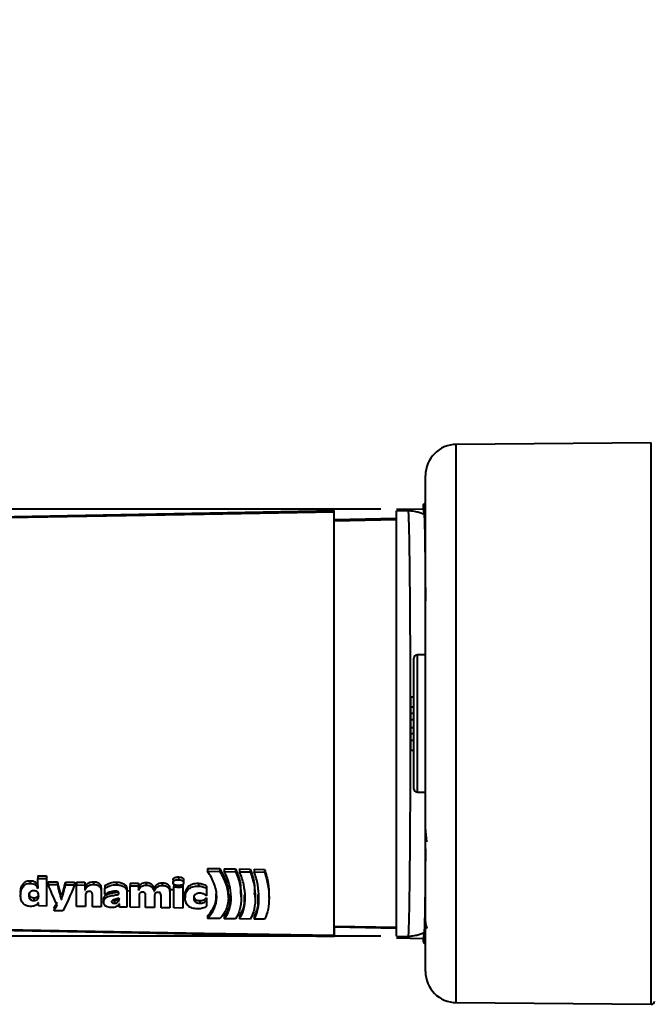
# Model space of a CAD drawing. Units: millimetres. Extents: x 1 to 842, y 1 to 595.
# Drawn here: x 331 to 372, y 200 to 264 of the extents above; entities that cross this region are included whole.
import ezdxf

# ---------------------------------------------------------------- set-up
doc = ezdxf.new("R2010")
doc.units = ezdxf.units.MM
doc.layers.add('LINIE', color=7, linetype='Continuous', lineweight=40)
doc.styles.add('SLDTEXTSTYLE0', font='TXT', dxfattribs={"width": 0.75})
doc.dimstyles.new('SLDDIMSTYLE2', dxfattribs={"dimtxt": 3.5, "dimasz": 4, "dimexe": 0, "dimexo": 0.0625, "dimgap": 0.875, "dimtad": 1, "dimdec": 1, "dimrnd": 1e-09, "dimzin": 12, "dimdsep": 46, "dimtxsty": 'SLDTEXTSTYLE0', "dimsah": 1, "dimcen": 0.09, "dimadec": 0, "dimazin": 3, "dimtfac": 1, "dimtdec": 1, "dimtofl": 0, "dimtmove": 0, "dimatfit": 3, "dimfxl": 0, "dimfrac": 2, "dimtolj": 1, "dimtzin": 12, "dimarcsym": 0})

# ---------------------------------------------------------------- blocks, each defined once
blk = doc.blocks.new('_D_5')
at = {"layer": 'LINIE', "color": 7}
for p, q in [((297.276, 232.215), (297.276, 262.577)), ((354.276, 232.215), (295.776, 232.215)), ((297.276, 232.215), (297.276, 204.835)), ((354.276, 204.835), (295.776, 204.835))]:
    blk.add_line(p, q, dxfattribs=at)
for points in [[(297.276, 232.215), (296.576, 228.215), (297.976, 228.215)], [(297.276, 204.835), (297.976, 208.835), (296.576, 208.835)]]:
    blk.add_solid(points, dxfattribs=at)
at = {"layer": 'LINIE', "color": 7, "char_height": 3.5, "attachment_point": 1, "rotation": 90, "style": 'SLDTEXTSTYLE0'}
for s, insert in [('[1,08"]', (292.764, 248.825)), ('27,4', (292.764, 238.461))]:
    blk.add_mtext(s, dxfattribs=dict(at, insert=insert))

msp = doc.modelspace()

# ---------------------------------------------------------------- linework, layer by layer
at = {"color": 7, "linetype": 'Continuous', "lineweight": 40}
for p, q in [((371.637, 236.474), (359.124, 236.365)), ((357.141, 211.813), (357.141, 234.365)), ((357.011, 232.249), (357.011, 232.384)), ((321.39, 231.556), (351.277, 232.138)), ((351.277, 232.047), (351.277, 232.138)), ((351.277, 232.138), (351.277, 232.138)), ((351.289, 231.539), (351.277, 232.138)), ((351.289, 231.454), (351.277, 232.047)), ((355.276, 232.215), (357.011, 232.249)), ((355.276, 232.116), (356.052, 232.129)), ((357.077, 231.841), (357.011, 232.249)), ((355.276, 231.617), (351.289, 231.539)), ((351.289, 231.454), (351.289, 231.539)), ((355.276, 231.53), (351.289, 231.454)), ((357.141, 222.876), (356.602, 222.876)), ((356.402, 220.176), (356.202, 220.176)), ((356.202, 219.543), (356.202, 220.176)), ((356.202, 219.543), (356.402, 219.543)), ((356.202, 219.136), (356.202, 219.543)), ((356.202, 219.136), (356.402, 219.136)), ((356.202, 218.726), (356.202, 219.136)), ((356.202, 218.226), (356.202, 218.726)), ((356.202, 218.726), (356.402, 218.726)), ((356.202, 218.226), (356.402, 218.226)), ((356.202, 217.816), (356.202, 218.226)), ((356.402, 217.816), (356.202, 217.816)), ((356.202, 217.409), (356.202, 217.816)), ((356.202, 217.409), (356.402, 217.409)), ((356.202, 216.776), (356.202, 217.409)), ((356.202, 216.776), (356.402, 216.776)), ((356.602, 214.076), (357.141, 214.076)), ((357.237, 210.891), (357.141, 211.813)), ((357.141, 211.811), (357.141, 211.813)), ((357.141, 211.581), (357.141, 211.811)), ((357.141, 206.554), (357.141, 211.581)), ((357.144, 205.759), (357.144, 211.121)), ((343.166, 209.187), (343.95, 209.175)), ((343.166, 209.187), (343.166, 209.007)), ((343.166, 209.007), (343.95, 208.995)), ((343.95, 209.175), (343.95, 208.995)), ((344.227, 209.17), (344.947, 209.159)), ((344.227, 209.17), (344.227, 208.991)), ((344.227, 208.991), (344.947, 208.979)), ((344.947, 209.159), (344.947, 208.979)), ((345.208, 209.154), (345.897, 209.143)), ((345.208, 209.154), (345.208, 208.975)), ((345.208, 208.975), (345.897, 208.964)), ((345.897, 209.143), (345.897, 208.964)), ((346.15, 209.139), (346.823, 209.129)), ((346.15, 209.139), (346.15, 208.96)), ((346.15, 208.96), (346.823, 208.949)), ((346.823, 209.129), (346.823, 208.949)), ((331.783, 208.401), (331.783, 208.226)), ((332.274, 208.721), (332.828, 208.712)), ((332.274, 208.721), (332.274, 208.544)), ((332.274, 208.544), (332.828, 208.535)), ((332.828, 208.712), (332.828, 208.535)), ((332.939, 208.333), (333.524, 208.324)), ((332.939, 208.333), (332.939, 208.158)), ((333.524, 208.324), (333.524, 208.149)), ((334.055, 208.316), (334.625, 208.307)), ((334.055, 208.316), (334.055, 208.141)), ((334.625, 208.307), (334.625, 208.132)), ((334.751, 208.305), (335.29, 208.297)), ((334.751, 208.305), (334.751, 208.131)), ((335.29, 208.297), (335.29, 208.122)), ((335.852, 208.338), (335.852, 208.163)), ((337.316, 208.316), (337.316, 208.141)), ((339.224, 208.286), (339.224, 208.111)), ((340.95, 208.454), (340.95, 208.278)), ((341.29, 208.639), (341.29, 208.462)), ((341.622, 208.443), (341.622, 208.268)), ((332.266, 208.084), (332.274, 208.084)), ((332.266, 208.084), (332.266, 207.911)), ((332.266, 207.911), (332.274, 207.911)), ((332.939, 208.231), (332.828, 208.237)), ((332.939, 208.158), (333.524, 208.149)), ((334.055, 208.141), (334.625, 208.132)), ((334.751, 208.136), (334.625, 208.143)), ((334.751, 208.131), (335.29, 208.122)), ((335.29, 207.803), (335.298, 207.803)), ((336.342, 207.865), (336.342, 207.692)), ((336.58, 208.095), (336.58, 207.921)), ((337.989, 207.841), (337.989, 207.668)), ((337.989, 207.765), (338.195, 207.761)), ((338.195, 208.252), (338.733, 208.244)), ((338.195, 208.252), (338.195, 208.078)), ((338.195, 208.078), (338.733, 208.069)), ((338.733, 208.244), (338.733, 208.069)), ((339.723, 207.896), (339.73, 207.895)), ((339.723, 207.896), (339.723, 207.722)), ((339.723, 207.722), (339.73, 207.722)), ((339.73, 207.895), (339.73, 207.722)), ((340.253, 208.27), (340.253, 208.096)), ((340.752, 207.779), (340.752, 207.606)), ((340.997, 207.809), (340.825, 207.818)), ((340.997, 208.165), (340.997, 208.035)), ((341.575, 208.157), (341.575, 208.026)), ((342.58, 208.235), (342.58, 208.06)), ((343.103, 208.051), (343.103, 207.877)), ((331.166, 207.638), (331.166, 207.466)), ((332.005, 207.284), (332.005, 207.113)), ((333.778, 207.357), (333.786, 207.357)), ((333.778, 207.357), (333.778, 207.186)), ((333.778, 207.186), (333.786, 207.186)), ((333.786, 207.357), (333.786, 207.186)), ((336.493, 207.193), (336.493, 207.022)), ((337.197, 207.104), (337.197, 206.933)), ((341.717, 207.474), (341.717, 207.302)), ((342.659, 207.127), (342.659, 206.956)), ((343.103, 207.313), (343.103, 207.142)), ((344.496, 207.313), (344.496, 207.485)), ((345.327, 207.358), (345.327, 207.531)), ((346.223, 207.342), (346.223, 207.515)), ((347.105, 207.286), (347.105, 207.459)), ((332.305, 206.98), (332.298, 206.98)), ((332.828, 206.777), (332.305, 206.785)), ((333.319, 206.648), (333.319, 206.477)), ((333.881, 206.469), (333.319, 206.477)), ((335.329, 206.741), (334.751, 206.749)), ((336.342, 206.726), (335.773, 206.734)), ((337.506, 206.928), (337.498, 206.928)), ((337.989, 206.702), (337.506, 206.709)), ((338.765, 206.691), (338.195, 206.699)), ((339.762, 206.676), (339.184, 206.685)), ((340.752, 206.662), (340.182, 206.67)), ((341.575, 206.65), (340.997, 206.658)), ((357.141, 205.47), (357.141, 206.554)), ((343.166, 206.152), (343.166, 205.98)), ((343.95, 205.969), (343.166, 205.98)), ((344.227, 206.137), (344.227, 205.965)), ((344.947, 205.955), (344.227, 205.965)), ((345.208, 206.123), (345.208, 205.951)), ((345.897, 205.941), (345.208, 205.951)), ((346.15, 206.109), (346.15, 205.937)), ((346.823, 205.928), (346.15, 205.937)), ((321.39, 205.395), (351.277, 204.814)), ((351.277, 204.904), (351.289, 205.497)), ((351.289, 205.412), (351.277, 204.814)), ((351.289, 205.497), (355.276, 205.421)), ((351.289, 205.412), (351.289, 205.497)), ((355.276, 205.334), (351.289, 205.412)), ((357.141, 205.47), (357.198, 205.47)), ((357.141, 205.47), (357.141, 205.427)), ((357.141, 202.586), (357.141, 205.427)), ((357.141, 205.427), (357.237, 205.362)), ((351.277, 204.814), (351.277, 204.904)), ((351.277, 204.814), (351.277, 204.814)), ((355.276, 204.835), (356.052, 204.822)), ((355.276, 204.736), (357.011, 204.702)), ((357.011, 204.702), (357.077, 205.11)), ((357.011, 204.567), (357.011, 204.702)), ((359.124, 200.587), (371.637, 200.477))]:
    msp.add_line(p, q, dxfattribs=at)
at = {"color": 8, "linetype": 'Continuous', "lineweight": 40}
for p, q in [((359.124, 213.846), (359.124, 236.365)), ((371.637, 213.817), (371.637, 236.474)), ((359.124, 200.587), (359.124, 213.846)), ((371.637, 200.477), (371.637, 213.817)), ((341.29, 208.094), (341.29, 207.988))]:
    msp.add_line(p, q, dxfattribs=at)
at = {"color": 7, "linetype": 'Continuous', "lineweight": 40, "flags": 128}
for points in [[(321.807, 231.538), (326.628, 231.622), (342.94, 231.903), (351.277, 232.047)], [(321.807, 205.413), (326.628, 205.33), (342.94, 205.048), (351.277, 204.904)]]:
    msp.add_lwpolyline(points, dxfattribs=at)
at = {"color": 7, "linetype": 'Continuous', "lineweight": 40}
for centre, radius, start, end in [((359.141, 234.365), 2, 90.5, 180), ((356.602, 222.676), 0.2, 89.98283, 180), ((356.602, 214.276), 0.2, 179.92416, 270), ((357.649, 211.191), 0.509, 187.84423, 216.00473), ((358.444, 205.852), 1.303, 184.09779, 202.10924), ((359.141, 202.586), 2, 180, 269.5), ((371.639, 200.677), 0.2, 269.5, 0)]:
    msp.add_arc(centre, radius, start, end, dxfattribs=at)
at = {"color": 8, "linetype": 'Continuous', "lineweight": 40}
for start_param, end_param in [(6.264434, 6.283561), (3.141217, 3.160718)]:
    msp.add_ellipse((357.011, 218.476), major_axis=(0, 13.908), ratio=0.017455, start_param=start_param, end_param=end_param, dxfattribs=at)
at = {"color": 7, "linetype": 'Continuous', "lineweight": 40}
for start_param, end_param in [(5.715752, 6.264434), (3.160718, 3.709026)]:
    msp.add_ellipse((357.011, 218.476), major_axis=(0, 13.908), ratio=0.017455, start_param=start_param, end_param=end_param, dxfattribs=at)
for points, knots in [([(357.011, 232.384), (357.014, 232.417), (357.021, 232.484), (357.069, 232.572), (357.118, 232.61), (357.141, 232.628)], [0, 0, 0, 0, 0.348781, 0.697562, 1, 1, 1, 1]), ([(357.141, 232.627), (357.135, 232.624), (357.099, 232.605), (357.052, 232.544), (357.016, 232.462), (357.012, 232.406), (357.011, 232.384)], [0, 0, 0, 0, 0.072766, 0.421731, 0.770647, 1, 1, 1, 1]), ([(351.277, 204.904), (351.277, 204.978), (351.277, 205.087), (351.277, 205.365), (351.277, 205.535), (351.277, 206.109), (351.277, 206.571), (351.277, 207.607), (351.277, 208.163), (351.277, 209.329), (351.277, 209.941), (351.277, 211.199), (351.277, 211.837), (351.277, 213.131), (351.277, 213.785), (351.277, 215.109), (351.277, 215.777), (351.277, 217.129), (351.277, 217.803), (351.277, 219.821), (351.277, 221.16), (351.277, 223.157), (351.277, 223.821), (351.277, 225.12), (351.277, 225.758), (351.277, 226.695), (351.277, 227.004), (351.277, 227.614), (351.277, 227.915), (351.277, 228.794), (351.277, 229.349), (351.277, 230.12), (351.277, 230.367), (351.277, 230.824), (351.277, 231.036), (351.277, 231.416), (351.277, 231.587), (351.277, 231.864), (351.277, 231.973), (351.277, 232.047)], [0, 0, 0, 0, 0.03125, 0.03125, 0.0625, 0.0625, 0.125, 0.125, 0.1875, 0.1875, 0.25, 0.25, 0.3125, 0.3125, 0.375, 0.375, 0.4375, 0.4375, 0.5, 0.5, 0.625, 0.625, 0.6875, 0.6875, 0.75, 0.75, 0.78125, 0.78125, 0.8125, 0.8125, 0.875, 0.875, 0.90625, 0.90625, 0.9375, 0.9375, 0.96875, 0.96875, 1, 1, 1, 1]), ([(355.276, 204.835), (355.276, 204.938), (355.276, 205.114), (355.276, 205.609), (355.276, 205.928), (355.276, 206.7), (355.276, 207.152), (355.276, 208.176), (355.276, 208.747), (355.276, 209.989), (355.276, 210.66), (355.276, 212.08), (355.276, 212.829), (355.276, 215.157), (355.276, 216.816), (355.276, 220.135), (355.276, 221.794), (355.276, 224.122), (355.276, 224.871), (355.276, 226.291), (355.276, 226.962), (355.276, 228.204), (355.276, 228.775), (355.276, 229.799), (355.276, 230.251), (355.276, 231.023), (355.276, 231.342), (355.276, 231.837), (355.276, 232.013), (355.276, 232.116)], [3.267383, 3.267383, 3.267383, 3.267383, 3.447604, 3.447604, 3.628288, 3.628288, 3.808971, 3.808971, 3.989655, 3.989655, 4.170338, 4.170338, 4.351022, 4.351022, 4.712389, 4.712389, 5.073756, 5.073756, 5.25444, 5.25444, 5.435123, 5.435123, 5.615807, 5.615807, 5.79649, 5.79649, 5.977174, 5.977174, 6.157395, 6.157395, 6.157395, 6.157395]), ([(356.052, 232.129), (356.085, 232.13), (356.115, 232.129), (356.167, 232.125), (356.189, 232.123), (356.251, 232.116), (356.287, 232.111), (356.387, 232.094), (356.445, 232.083), (356.611, 232.048), (356.708, 232.024), (356.873, 231.974), (356.942, 231.948), (357.041, 231.896), (357.072, 231.869), (357.077, 231.841)], [0, 0, 0, 0, 0.03125, 0.03125, 0.0625, 0.0625, 0.125, 0.125, 0.25, 0.25, 0.5, 0.5, 0.75, 0.75, 1, 1, 1, 1]), ([(356.052, 204.822), (356.059, 204.896), (356.066, 205.006), (356.079, 205.283), (356.085, 205.451), (356.102, 206.03), (356.112, 206.492), (356.129, 207.517), (356.136, 208.086), (356.149, 209.264), (356.155, 209.879), (356.164, 211.148), (356.169, 211.795), (356.175, 213.097), (356.178, 213.755), (356.182, 215.081), (356.184, 215.75), (356.186, 217.098), (356.186, 217.779), (356.187, 219.145), (356.186, 219.826), (356.184, 221.184), (356.182, 221.864), (356.178, 223.204), (356.175, 223.865), (356.168, 225.167), (356.164, 225.808), (356.155, 227.066), (356.149, 227.687), (356.136, 228.862), (356.129, 229.42), (356.116, 230.195), (356.111, 230.444), (356.102, 230.903), (356.096, 231.114), (356.085, 231.494), (356.079, 231.663), (356.066, 231.945), (356.059, 232.055), (356.052, 232.129)], [0, 0, 0, 0, 0.03125, 0.03125, 0.0625, 0.0625, 0.125, 0.125, 0.1875, 0.1875, 0.25, 0.25, 0.3125, 0.3125, 0.375, 0.375, 0.4375, 0.4375, 0.5, 0.5, 0.5625, 0.5625, 0.625, 0.625, 0.6875, 0.6875, 0.75, 0.75, 0.8125, 0.8125, 0.875, 0.875, 0.90625, 0.90625, 0.9375, 0.9375, 0.96875, 0.96875, 1, 1, 1, 1]), ([(351.289, 205.497), (351.289, 205.568), (351.289, 205.797), (351.289, 206.407), (351.289, 207.267), (351.289, 208.369), (351.289, 210.021), (351.289, 212.337), (351.289, 215.313), (351.289, 218.476), (351.289, 221.638), (351.289, 224.614), (351.289, 226.93), (351.289, 228.582), (351.289, 229.684), (351.289, 230.544), (351.289, 231.155), (351.289, 231.383), (351.289, 231.454)], [0, 0, 0, 0, 0.036337, 0.075046, 0.117052, 0.162752, 0.212184, 0.302016, 0.399084, 0.5, 0.600916, 0.697984, 0.787816, 0.837248, 0.882948, 0.924954, 0.963663, 1, 1, 1, 1]), ([(356.402, 214.276), (356.402, 214.279), (356.402, 214.291), (356.402, 214.441), (356.402, 214.898), (356.402, 215.782), (356.402, 217.021), (356.402, 218.308), (356.402, 219.568), (356.402, 220.79), (356.402, 221.779), (356.402, 222.38), (356.402, 222.636), (356.402, 222.663), (356.402, 222.676)], [0, 0, 0, 0, 0.016904, 0.060171, 0.099685, 0.221673, 0.35364, 0.486015, 0.609678, 0.73315, 0.86154, 0.927757, 0.968077, 1, 1, 1, 1]), ([(343.166, 205.98), (343.341, 206.165), (343.485, 206.37), (343.688, 206.833), (343.746, 207.094), (343.749, 207.633), (343.694, 207.917), (343.54, 208.332), (343.478, 208.469), (343.333, 208.741), (343.251, 208.874), (343.166, 209.007)], [0, 0, 0, 0, 0.25, 0.25, 0.5, 0.5, 0.75, 0.75, 0.875, 0.875, 1, 1, 1, 1]), ([(343.95, 209.175), (344.187, 208.736), (344.499, 208.161), (344.462, 207.615), (344.453, 207.486)], [0, 0, 0, 0, 0.762299, 1, 1, 1, 1]), ([(343.95, 208.995), (344.107, 208.726), (344.238, 208.455), (344.381, 208.044), (344.42, 207.906), (344.475, 207.629), (344.491, 207.491), (344.499, 207.223), (344.49, 207.092), (344.446, 206.836), (344.41, 206.712), (344.269, 206.362), (344.126, 206.152), (343.95, 205.969)], [0, 0, 0, 0, 0.25, 0.25, 0.375, 0.375, 0.5, 0.5, 0.625, 0.625, 0.75, 0.75, 1, 1, 1, 1]), ([(344.227, 205.965), (344.391, 206.15), (344.501, 206.362), (344.644, 206.835), (344.675, 207.088), (344.668, 207.616), (344.63, 207.894), (344.485, 208.445), (344.379, 208.722), (344.227, 208.991)], [0, 0, 0, 0, 0.25, 0.25, 0.5, 0.5, 0.75, 0.75, 1, 1, 1, 1]), ([(344.947, 209.159), (345.071, 208.86), (345.304, 208.3), (345.279, 207.775), (345.267, 207.53)], [0, 0, 0, 0, 0.534063, 1, 1, 1, 1]), ([(344.947, 208.979), (345.08, 208.707), (345.172, 208.43), (345.296, 207.875), (345.326, 207.604), (345.328, 207.213), (345.321, 207.085), (345.291, 206.834), (345.269, 206.711), (345.177, 206.36), (345.084, 206.146), (344.947, 205.955)], [0, 0, 0, 0, 0.25, 0.25, 0.5, 0.5, 0.625, 0.625, 0.75, 0.75, 1, 1, 1, 1]), ([(345.208, 205.951), (345.346, 206.141), (345.437, 206.356), (345.554, 206.828), (345.579, 207.079), (345.573, 207.6), (345.542, 207.874), (345.422, 208.424), (345.334, 208.701), (345.208, 208.975)], [0, 0, 0, 0, 0.25, 0.25, 0.5, 0.5, 0.75, 0.75, 1, 1, 1, 1]), ([(345.897, 209.143), (346.005, 208.841), (346.207, 208.273), (346.173, 207.756), (346.157, 207.515)], [0, 0, 0, 0, 0.533739, 1, 1, 1, 1]), ([(345.897, 208.964), (346.01, 208.688), (346.089, 208.41), (346.196, 207.857), (346.222, 207.588), (346.225, 207.072), (346.202, 206.822), (346.097, 206.351), (346.016, 206.135), (345.897, 205.941)], [0, 0, 0, 0, 0.25, 0.25, 0.5, 0.5, 0.75, 0.75, 1, 1, 1, 1]), ([(346.15, 205.937), (346.263, 206.132), (346.339, 206.349), (346.438, 206.819), (346.46, 207.068), (346.457, 207.584), (346.433, 207.854), (346.332, 208.405), (346.258, 208.683), (346.15, 208.96)], [0, 0, 0, 0, 0.25, 0.25, 0.5, 0.5, 0.75, 0.75, 1, 1, 1, 1]), ([(346.823, 209.129), (346.91, 208.826), (347.075, 208.253), (347.093, 207.713), (347.102, 207.458)], [0, 0, 0, 0, 0.52844, 1, 1, 1, 1]), ([(346.823, 208.949), (346.92, 208.67), (346.988, 208.391), (347.08, 207.84), (347.103, 207.571), (347.107, 207.05), (347.086, 206.803), (346.996, 206.34), (346.928, 206.125), (346.823, 205.928)], [0, 0, 0, 0, 0.25, 0.25, 0.5, 0.5, 0.75, 0.75, 1, 1, 1, 1]), ([(331.166, 207.638), (331.166, 207.722), (331.173, 207.805), (331.208, 207.971), (331.237, 208.056), (331.328, 208.212), (331.393, 208.284), (331.57, 208.382), (331.676, 208.402), (331.783, 208.401)], [0, 0, 0, 0, 0.25, 0.25, 0.5, 0.5, 0.75, 0.75, 1, 1, 1, 1]), ([(331.783, 208.401), (331.839, 208.4), (331.894, 208.396), (332.002, 208.372), (332.054, 208.351), (332.139, 208.29), (332.171, 208.251), (332.224, 208.169), (332.245, 208.127), (332.266, 208.084)], [0, 0, 0, 0, 0.25, 0.25, 0.5, 0.5, 0.75, 0.75, 1, 1, 1, 1]), ([(335.298, 207.976), (335.319, 208.025), (335.345, 208.073), (335.411, 208.162), (335.451, 208.204), (335.546, 208.273), (335.602, 208.299), (335.723, 208.333), (335.787, 208.339), (335.852, 208.338)], [0, 0, 0, 0, 0.25, 0.25, 0.5, 0.5, 0.75, 0.75, 1, 1, 1, 1]), ([(335.852, 208.338), (335.923, 208.337), (335.994, 208.327), (336.127, 208.282), (336.186, 208.245), (336.273, 208.151), (336.302, 208.095), (336.336, 207.981), (336.342, 207.923), (336.342, 207.865)], [0, 0, 0, 0, 0.25, 0.25, 0.5, 0.5, 0.75, 0.75, 1, 1, 1, 1]), ([(336.58, 208.095), (336.681, 208.167), (336.799, 208.22), (337.051, 208.296), (337.181, 208.318), (337.316, 208.316)], [0, 0, 0, 0, 0.5, 0.5, 1, 1, 1, 1]), ([(337.316, 208.316), (337.399, 208.314), (337.481, 208.305), (337.642, 208.268), (337.719, 208.239), (337.853, 208.156), (337.908, 208.101), (337.975, 207.976), (337.989, 207.908), (337.989, 207.841)], [0, 0, 0, 0, 0.25, 0.25, 0.5, 0.5, 0.75, 0.75, 1, 1, 1, 1]), ([(338.733, 207.938), (338.749, 207.984), (338.77, 208.029), (338.824, 208.114), (338.859, 208.154), (338.944, 208.221), (338.994, 208.248), (339.105, 208.281), (339.164, 208.287), (339.224, 208.286)], [0, 0, 0, 0, 0.25, 0.25, 0.5, 0.5, 0.75, 0.75, 1, 1, 1, 1]), ([(339.224, 208.286), (339.288, 208.285), (339.351, 208.279), (339.472, 208.247), (339.53, 208.219), (339.62, 208.143), (339.653, 208.096), (339.699, 207.998), (339.713, 207.947), (339.723, 207.896)], [0, 0, 0, 0, 0.25, 0.25, 0.5, 0.5, 0.75, 0.75, 1, 1, 1, 1]), ([(340.95, 208.454), (340.95, 208.487), (340.957, 208.52), (340.996, 208.577), (341.028, 208.598), (341.098, 208.624), (341.137, 208.631), (341.213, 208.639), (341.251, 208.64), (341.29, 208.639)], [0, 0, 0, 0, 0.25, 0.25, 0.5, 0.5, 0.75, 0.75, 1, 1, 1, 1]), ([(340.95, 208.278), (340.95, 208.311), (340.957, 208.344), (340.996, 208.4), (341.028, 208.421), (341.099, 208.448), (341.137, 208.455), (341.213, 208.462), (341.251, 208.463), (341.29, 208.462)], [0, 0, 0, 0, 0.25, 0.25, 0.5, 0.5, 0.75, 0.75, 1, 1, 1, 1]), ([(341.29, 208.639), (341.328, 208.638), (341.366, 208.636), (341.441, 208.626), (341.479, 208.618), (341.548, 208.589), (341.579, 208.567), (341.616, 208.509), (341.622, 208.476), (341.622, 208.443)], [0, 0, 0, 0, 0.25, 0.25, 0.5, 0.5, 0.75, 0.75, 1, 1, 1, 1]), ([(341.29, 208.462), (341.328, 208.462), (341.366, 208.46), (341.441, 208.45), (341.479, 208.442), (341.548, 208.413), (341.579, 208.391), (341.616, 208.333), (341.622, 208.3), (341.622, 208.268)], [0, 0, 0, 0, 0.25, 0.25, 0.5, 0.5, 0.75, 0.75, 1, 1, 1, 1]), ([(331.166, 207.466), (331.166, 207.549), (331.173, 207.633), (331.208, 207.798), (331.237, 207.882), (331.328, 208.038), (331.393, 208.11), (331.57, 208.207), (331.676, 208.227), (331.783, 208.226)], [0, 0, 0, 0, 0.25, 0.25, 0.5, 0.5, 0.75, 0.75, 1, 1, 1, 1]), ([(331.72, 207.458), (331.72, 207.494), (331.724, 207.53), (331.742, 207.6), (331.756, 207.636), (331.801, 207.699), (331.832, 207.728), (331.912, 207.765), (331.958, 207.772), (332.005, 207.771)], [0, 0, 0, 0, 0.25, 0.25, 0.5, 0.5, 0.75, 0.75, 1, 1, 1, 1]), ([(331.783, 208.226), (331.839, 208.225), (331.894, 208.221), (332.002, 208.197), (332.053, 208.176), (332.138, 208.115), (332.171, 208.076), (332.224, 207.995), (332.245, 207.953), (332.266, 207.911)], [0, 0, 0, 0, 0.25, 0.25, 0.5, 0.5, 0.75, 0.75, 1, 1, 1, 1]), ([(332.005, 207.771), (332.055, 207.771), (332.107, 207.764), (332.196, 207.726), (332.232, 207.693), (332.278, 207.621), (332.289, 207.581), (332.303, 207.502), (332.305, 207.463), (332.305, 207.424)], [0, 0, 0, 0, 0.25, 0.25, 0.5, 0.5, 0.75, 0.75, 1, 1, 1, 1]), ([(335.298, 207.803), (335.319, 207.852), (335.345, 207.899), (335.411, 207.988), (335.451, 208.029), (335.547, 208.098), (335.603, 208.125), (335.723, 208.158), (335.787, 208.164), (335.852, 208.163)], [0, 0, 0, 0, 0.25, 0.25, 0.5, 0.5, 0.75, 0.75, 1, 1, 1, 1]), ([(335.567, 207.718), (335.525, 207.718), (335.483, 207.71), (335.415, 207.672), (335.39, 207.644), (335.338, 207.555), (335.329, 207.489), (335.329, 207.424)], [0, 0, 0, 0, 0.25, 0.25, 0.5, 0.5, 1, 1, 1, 1]), ([(335.773, 207.502), (335.773, 207.527), (335.771, 207.553), (335.761, 207.604), (335.752, 207.629), (335.718, 207.674), (335.692, 207.692), (335.632, 207.713), (335.599, 207.717), (335.567, 207.718)], [0, 0, 0, 0, 0.25, 0.25, 0.5, 0.5, 0.75, 0.75, 1, 1, 1, 1]), ([(335.852, 208.163), (335.923, 208.162), (335.994, 208.153), (336.127, 208.107), (336.186, 208.07), (336.273, 207.977), (336.302, 207.921), (336.336, 207.808), (336.342, 207.75), (336.342, 207.692)], [0, 0, 0, 0, 0.25, 0.25, 0.5, 0.5, 0.75, 0.75, 1, 1, 1, 1]), ([(336.493, 207.193), (336.497, 207.238), (336.504, 207.326), (336.586, 207.443), (336.737, 207.541), (336.955, 207.606), (337.164, 207.635), (337.314, 207.664), (337.377, 207.677), (337.403, 207.69), (337.405, 207.691)], [0, 0, 0, 0, 0.1415823, 0.2845384, 0.4064575, 0.6158083, 0.846054, 0.9226076, 0.9953766, 1, 1, 1, 1]), ([(336.58, 207.921), (336.681, 207.993), (336.8, 208.046), (337.051, 208.121), (337.181, 208.143), (337.316, 208.141)], [0, 0, 0, 0, 0.5, 0.5, 1, 1, 1, 1]), ([(337.229, 207.733), (337.107, 207.735), (336.989, 207.709), (336.77, 207.634), (336.666, 207.583), (336.58, 207.516)], [0, 0, 0, 0, 0.5, 0.5, 1, 1, 1, 1]), ([(337.474, 207.595), (337.474, 207.617), (337.466, 207.639), (337.434, 207.676), (337.412, 207.69), (337.339, 207.723), (337.284, 207.732), (337.229, 207.733)], [0, 0, 0, 0, 0.25, 0.25, 0.5, 0.5, 1, 1, 1, 1]), ([(337.316, 208.141), (337.399, 208.139), (337.481, 208.13), (337.641, 208.093), (337.719, 208.065), (337.853, 207.982), (337.907, 207.927), (337.975, 207.803), (337.989, 207.735), (337.989, 207.668)], [0, 0, 0, 0, 0.25, 0.25, 0.5, 0.5, 0.75, 0.75, 1, 1, 1, 1]), ([(338.733, 207.765), (338.749, 207.811), (338.77, 207.855), (338.824, 207.94), (338.859, 207.98), (338.944, 208.047), (338.994, 208.073), (339.105, 208.106), (339.165, 208.112), (339.224, 208.111)], [0, 0, 0, 0, 0.25, 0.25, 0.5, 0.5, 0.75, 0.75, 1, 1, 1, 1]), ([(339.002, 207.666), (338.97, 207.666), (338.939, 207.663), (338.879, 207.647), (338.851, 207.633), (338.784, 207.579), (338.765, 207.527), (338.765, 207.477)], [0, 0, 0, 0, 0.25, 0.25, 0.5, 0.5, 1, 1, 1, 1]), ([(339.184, 207.464), (339.184, 207.51), (339.177, 207.558), (339.133, 207.619), (339.112, 207.637), (339.061, 207.66), (339.032, 207.665), (339.002, 207.666)], [0, 0, 0, 0, 0.5, 0.5, 0.75, 0.75, 1, 1, 1, 1]), ([(339.224, 208.111), (339.288, 208.11), (339.35, 208.104), (339.472, 208.072), (339.53, 208.045), (339.62, 207.969), (339.653, 207.922), (339.699, 207.825), (339.713, 207.774), (339.723, 207.722)], [0, 0, 0, 0, 0.25, 0.25, 0.5, 0.5, 0.75, 0.75, 1, 1, 1, 1]), ([(339.73, 207.895), (339.747, 207.945), (339.769, 207.993), (339.828, 208.083), (339.865, 208.126), (339.955, 208.198), (340.009, 208.227), (340.126, 208.264), (340.189, 208.271), (340.253, 208.27)], [0, 0, 0, 0, 0.25, 0.25, 0.5, 0.5, 0.75, 0.75, 1, 1, 1, 1]), ([(339.73, 207.722), (339.747, 207.771), (339.769, 207.819), (339.828, 207.909), (339.865, 207.952), (339.955, 208.024), (340.009, 208.052), (340.126, 208.089), (340.189, 208.097), (340.253, 208.096)], [0, 0, 0, 0, 0.25, 0.25, 0.5, 0.5, 0.75, 0.75, 1, 1, 1, 1]), ([(340.253, 208.27), (340.327, 208.269), (340.401, 208.26), (340.539, 208.213), (340.599, 208.174), (340.687, 208.074), (340.714, 208.016), (340.746, 207.898), (340.752, 207.838), (340.752, 207.779)], [0, 0, 0, 0, 0.25, 0.25, 0.5, 0.5, 0.75, 0.75, 1, 1, 1, 1]), ([(340.253, 208.096), (340.327, 208.094), (340.401, 208.085), (340.538, 208.038), (340.599, 208), (340.687, 207.9), (340.714, 207.842), (340.746, 207.725), (340.752, 207.665), (340.752, 207.606)], [0, 0, 0, 0, 0.25, 0.25, 0.5, 0.5, 0.75, 0.75, 1, 1, 1, 1]), ([(341.29, 208.094), (341.214, 208.095), (341.136, 208.099), (341.031, 208.138), (340.998, 208.158), (340.957, 208.212), (340.95, 208.245), (340.95, 208.278)], [0, 0, 0, 0, 0.5, 0.5, 0.75, 0.75, 1, 1, 1, 1]), ([(341.622, 208.268), (341.622, 208.236), (341.615, 208.204), (341.576, 208.15), (341.544, 208.131), (341.441, 208.095), (341.365, 208.093), (341.29, 208.094)], [0, 0, 0, 0, 0.25, 0.25, 0.5, 0.5, 1, 1, 1, 1]), ([(341.29, 207.988), (341.316, 207.988), (341.341, 207.989), (341.367, 207.991), (341.393, 207.993), (341.418, 207.996), (341.443, 208), (341.488, 208.007), (341.531, 208.016), (341.575, 208.026)], [0, 0, 0, 0, 0.0000772773, 0.0000772773, 0.0000772773, 0.0001544733, 0.0001544733, 0.0001544733, 0.0002900667, 0.0002900667, 0.0002900667, 0.0002900667]), ([(341.717, 207.474), (341.717, 207.57), (341.73, 207.665), (341.793, 207.852), (341.845, 207.944), (342.002, 208.098), (342.106, 208.156), (342.334, 208.224), (342.457, 208.236), (342.58, 208.235)], [0, 0, 0, 0, 0.25, 0.25, 0.5, 0.5, 0.75, 0.75, 1, 1, 1, 1]), ([(341.717, 207.302), (341.717, 207.398), (341.73, 207.493), (341.793, 207.679), (341.845, 207.771), (342.003, 207.924), (342.106, 207.981), (342.334, 208.05), (342.457, 208.062), (342.58, 208.06)], [0, 0, 0, 0, 0.25, 0.25, 0.5, 0.5, 0.75, 0.75, 1, 1, 1, 1]), ([(342.58, 208.235), (342.678, 208.233), (342.776, 208.219), (342.955, 208.159), (343.038, 208.112), (343.103, 208.051)], [0, 0, 0, 0, 0.5, 0.5, 1, 1, 1, 1]), ([(342.58, 208.06), (342.678, 208.058), (342.776, 208.044), (342.955, 207.985), (343.038, 207.938), (343.103, 207.877)], [0, 0, 0, 0, 0.5, 0.5, 1, 1, 1, 1]), ([(331.783, 206.752), (331.677, 206.754), (331.574, 206.779), (331.401, 206.867), (331.333, 206.93), (331.238, 207.069), (331.208, 207.147), (331.172, 207.304), (331.166, 207.384), (331.166, 207.466)], [0, 0, 0, 0, 0.25, 0.25, 0.5, 0.5, 0.75, 0.75, 1, 1, 1, 1]), ([(332.005, 207.284), (331.954, 207.285), (331.904, 207.294), (331.82, 207.335), (331.789, 207.368), (331.748, 207.438), (331.736, 207.476), (331.722, 207.552), (331.72, 207.591), (331.72, 207.63)], [0, 0, 0, 0, 0.25, 0.25, 0.5, 0.5, 0.75, 0.75, 1, 1, 1, 1]), ([(332.005, 207.113), (331.954, 207.113), (331.904, 207.122), (331.82, 207.164), (331.789, 207.196), (331.748, 207.266), (331.736, 207.304), (331.722, 207.38), (331.72, 207.419), (331.72, 207.458)], [0, 0, 0, 0, 0.25, 0.25, 0.5, 0.5, 0.75, 0.75, 1, 1, 1, 1]), ([(332.293, 207.513), (332.292, 207.489), (332.288, 207.44), (332.252, 207.376), (332.197, 207.324), (332.118, 207.291), (332.05, 207.284), (332.01, 207.284), (332.005, 207.284)], [0, 0, 0, 0, 0.192418, 0.397222, 0.571511, 0.746413, 0.964781, 1, 1, 1, 1]), ([(332.305, 207.424), (332.305, 207.386), (332.303, 207.348), (332.287, 207.275), (332.273, 207.239), (332.225, 207.175), (332.189, 207.148), (332.102, 207.117), (332.053, 207.112), (332.005, 207.113)], [0, 0, 0, 0, 0.25, 0.25, 0.5, 0.5, 0.75, 0.75, 1, 1, 1, 1]), ([(336.493, 207.022), (336.493, 207.108), (336.521, 207.195), (336.662, 207.333), (336.765, 207.377), (336.977, 207.436), (337.089, 207.452), (337.256, 207.48), (337.312, 207.489), (337.391, 207.512), (337.417, 207.521), (337.46, 207.551), (337.474, 207.572), (337.474, 207.595)], [0, 0, 0, 0, 0.25, 0.25, 0.5, 0.5, 0.75, 0.75, 0.875, 0.875, 0.9375, 0.9375, 1, 1, 1, 1]), ([(336.992, 206.676), (336.864, 206.678), (336.737, 206.708), (336.593, 206.801), (336.555, 206.839), (336.504, 206.926), (336.493, 206.974), (336.493, 207.022)], [0, 0, 0, 0, 0.5, 0.5, 0.75, 0.75, 1, 1, 1, 1]), ([(337.015, 207.07), (337.015, 207.088), (337.022, 207.105), (337.046, 207.136), (337.063, 207.149), (337.119, 207.181), (337.162, 207.196), (337.205, 207.21)], [0, 0, 0, 0, 0.25, 0.25, 0.5, 0.5, 1, 1, 1, 1]), ([(337.197, 206.933), (337.149, 206.933), (337.102, 206.947), (337.033, 206.997), (337.015, 207.033), (337.015, 207.07)], [0, 0, 0, 0, 0.5, 0.5, 1, 1, 1, 1]), ([(337.197, 207.104), (337.176, 207.106), (337.132, 207.11), (337.085, 207.127), (337.068, 207.144), (337.065, 207.147)], [0, 0, 0, 0, 0.446728, 0.895396, 1, 1, 1, 1]), ([(337.482, 207.308), (337.478, 207.226), (337.463, 207.145), (337.407, 207.036), (337.381, 207), (337.303, 206.946), (337.251, 206.932), (337.197, 206.933)], [0, 0, 0, 0, 0.5, 0.5, 0.75, 0.75, 1, 1, 1, 1]), ([(337.436, 207.289), (337.423, 207.252), (337.404, 207.195), (337.337, 207.137), (337.271, 207.108), (337.221, 207.105), (337.197, 207.104)], [0, 0, 0, 0, 0.400355, 0.604983, 0.811425, 1, 1, 1, 1]), ([(337.205, 207.21), (337.252, 207.227), (337.299, 207.241), (337.393, 207.271), (337.441, 207.284), (337.482, 207.308)], [0, 0, 0, 0, 0.5, 0.5, 1, 1, 1, 1]), ([(339.992, 207.651), (339.929, 207.652), (339.865, 207.635), (339.781, 207.562), (339.762, 207.511), (339.762, 207.462)], [0, 0, 0, 0, 0.5, 0.5, 1, 1, 1, 1]), ([(340.182, 207.449), (340.182, 207.496), (340.174, 207.545), (340.127, 207.606), (340.104, 207.623), (340.052, 207.645), (340.022, 207.65), (339.992, 207.651)], [0, 0, 0, 0, 0.5, 0.5, 0.75, 0.75, 1, 1, 1, 1]), ([(342.525, 206.596), (342.408, 206.597), (342.292, 206.612), (342.078, 206.68), (341.983, 206.734), (341.84, 206.871), (341.791, 206.951), (341.73, 207.122), (341.717, 207.211), (341.717, 207.302)], [0, 0, 0, 0, 0.25, 0.25, 0.5, 0.5, 0.75, 0.75, 1, 1, 1, 1]), ([(342.675, 207.597), (342.619, 207.598), (342.563, 207.594), (342.456, 207.567), (342.406, 207.543), (342.331, 207.477), (342.306, 207.436), (342.277, 207.35), (342.271, 207.306), (342.271, 207.262)], [0, 0, 0, 0, 0.25, 0.25, 0.5, 0.5, 0.75, 0.75, 1, 1, 1, 1]), ([(342.271, 207.262), (342.271, 207.221), (342.278, 207.182), (342.311, 207.104), (342.338, 207.069), (342.41, 207.011), (342.456, 206.989), (342.554, 206.962), (342.607, 206.956), (342.659, 206.956)], [0, 0, 0, 0, 0.25, 0.25, 0.5, 0.5, 0.75, 0.75, 1, 1, 1, 1]), ([(342.285, 207.367), (342.287, 207.349), (342.294, 207.3), (342.345, 207.23), (342.43, 207.169), (342.54, 207.134), (342.618, 207.129), (342.659, 207.127)], [0, 0, 0, 0, 0.13144, 0.349411, 0.568471, 0.767836, 1, 1, 1, 1]), ([(342.659, 207.127), (342.749, 207.126), (342.838, 207.14), (342.989, 207.208), (343.05, 207.258), (343.103, 207.313)], [0, 0, 0, 0, 0.5, 0.5, 1, 1, 1, 1]), ([(342.659, 206.956), (342.749, 206.954), (342.838, 206.969), (342.989, 207.036), (343.05, 207.087), (343.103, 207.142)], [0, 0, 0, 0, 0.5, 0.5, 1, 1, 1, 1]), ([(343.103, 207.425), (343.049, 207.475), (342.986, 207.519), (342.84, 207.58), (342.758, 207.596), (342.675, 207.597)], [0, 0, 0, 0, 0.5, 0.5, 1, 1, 1, 1]), ([(343.166, 206.152), (343.404, 206.444), (343.735, 206.85), (343.712, 207.403), (343.705, 207.559)], [0, 0, 0, 0, 0.718171, 1, 1, 1, 1]), ([(344.227, 206.137), (344.375, 206.351), (344.648, 206.743), (344.633, 207.27), (344.626, 207.508)], [0, 0, 0, 0, 0.547006, 1, 1, 1, 1]), ([(345.208, 206.123), (345.334, 206.341), (345.563, 206.738), (345.535, 207.264), (345.522, 207.499)], [0, 0, 0, 0, 0.551173, 1, 1, 1, 1]), ([(346.15, 206.109), (346.256, 206.331), (346.451, 206.736), (346.415, 207.269), (346.399, 207.511)], [0, 0, 0, 0, 0.546176, 1, 1, 1, 1]), ([(332.298, 206.98), (332.274, 206.945), (332.247, 206.911), (332.18, 206.851), (332.139, 206.824), (332.003, 206.764), (331.892, 206.75), (331.783, 206.752)], [0, 0, 0, 0, 0.25, 0.25, 0.5, 0.5, 1, 1, 1, 1]), ([(337.498, 206.928), (337.467, 206.849), (337.399, 206.781), (337.214, 206.693), (337.103, 206.675), (336.992, 206.676)], [0, 0, 0, 0, 0.5, 0.5, 1, 1, 1, 1]), ([(343.103, 206.768), (343.036, 206.705), (342.945, 206.659), (342.743, 206.604), (342.634, 206.594), (342.525, 206.596)], [0, 0, 0, 0, 0.5, 0.5, 1, 1, 1, 1]), ([(357.077, 205.11), (357.072, 205.082), (357.041, 205.055), (356.942, 205.003), (356.873, 204.977), (356.707, 204.927), (356.611, 204.903), (356.444, 204.868), (356.386, 204.857), (356.285, 204.84), (356.25, 204.835), (356.188, 204.828), (356.166, 204.826), (356.115, 204.823), (356.084, 204.821), (356.052, 204.822)], [0, 0, 0, 0, 0.25, 0.25, 0.5, 0.5, 0.75, 0.75, 0.875, 0.875, 0.9375, 0.9375, 0.96875, 0.96875, 1, 1, 1, 1]), ([(357.141, 204.324), (357.135, 204.327), (357.099, 204.346), (357.052, 204.407), (357.016, 204.49), (357.012, 204.545), (357.011, 204.567)], [0, 0, 0, 0, 0.072766, 0.421731, 0.770647, 1, 1, 1, 1]), ([(357.011, 204.567), (357.014, 204.534), (357.021, 204.467), (357.069, 204.379), (357.118, 204.341), (357.141, 204.323)], [0, 0, 0, 0, 0.348781, 0.697562, 1, 1, 1, 1])]:
    msp.add_open_spline(points, degree=3, knots=knots, dxfattribs=at)
at = {"color": 8, "linetype": 'Continuous', "lineweight": 40}
for points, knots in [([(357.077, 231.841), (357.082, 231.579), (357.096, 230.905), (357.115, 229.555), (357.131, 227.981), (357.138, 226.853), (357.141, 226.343)], [0, 0, 0, 0, 0.181371, 0.466325, 0.759119, 1, 1, 1, 1]), ([(356.602, 222.876), (356.602, 222.861), (356.602, 222.829), (356.602, 222.54), (356.602, 221.893), (356.602, 220.863), (356.602, 219.602), (356.602, 218.316), (356.602, 216.99), (356.602, 215.701), (356.602, 214.73), (356.602, 214.24), (356.602, 214.092), (356.602, 214.08), (356.602, 214.076)], [0, 0, 0, 0, 0.036666, 0.08067, 0.148673, 0.275002, 0.392676, 0.513439, 0.639331, 0.76898, 0.89063, 0.943983, 0.980424, 1, 1, 1, 1]), ([(357.141, 210.439), (357.141, 210.408), (357.138, 209.827), (357.128, 208.746), (357.114, 207.323), (357.097, 206.08), (357.084, 205.436), (357.077, 205.11)], [0, 0, 0, 0, 0.014873, 0.280195, 0.549024, 0.772141, 1, 1, 1, 1])]:
    msp.add_open_spline(points, degree=3, knots=knots, dxfattribs=at)
at = {"color": 7, "linetype": 'Continuous', "lineweight": 40}
for points in [[(332.274, 207.911), (332.274, 208.113), (332.274, 208.324), (332.274, 208.544)], [(332.828, 208.535), (332.828, 207.866), (332.828, 207.275), (332.828, 206.777)], [(333.524, 208.324), (333.607, 207.989), (333.691, 207.666), (333.778, 207.357)], [(333.786, 207.357), (333.877, 207.66), (333.967, 207.983), (334.055, 208.316)], [(333.509, 206.844), (333.314, 207.251), (333.124, 207.692), (332.939, 208.158)], [(333.524, 208.149), (333.607, 207.815), (333.692, 207.492), (333.778, 207.186)], [(333.786, 207.186), (333.877, 207.49), (333.967, 207.809), (334.055, 208.141)], [(334.625, 208.132), (334.383, 207.526), (334.136, 206.964), (333.881, 206.469)], [(334.751, 206.749), (334.751, 207.152), (334.751, 207.615), (334.751, 208.131)], [(335.29, 208.122), (335.29, 208.014), (335.29, 207.907), (335.29, 207.803)], [(336.342, 207.692), (336.342, 207.341), (336.342, 207.018), (336.342, 206.726)], [(336.58, 207.516), (336.58, 207.647), (336.58, 207.782), (336.58, 207.921)], [(337.989, 207.668), (337.989, 207.316), (337.989, 206.993), (337.989, 206.702)], [(338.195, 206.699), (338.195, 207.101), (338.195, 207.563), (338.195, 208.078)], [(338.733, 208.069), (338.733, 207.966), (338.733, 207.864), (338.733, 207.765)], [(340.997, 208.035), (341.093, 208.012), (341.19, 207.99), (341.29, 207.988)], [(340.997, 206.658), (340.997, 207.06), (340.997, 207.521), (340.997, 208.035)], [(341.575, 208.026), (341.575, 207.513), (341.575, 207.052), (341.575, 206.65)], [(343.103, 207.877), (343.103, 207.721), (343.103, 207.57), (343.103, 207.425)], [(335.329, 207.424), (335.329, 207.18), (335.329, 206.952), (335.329, 206.741)], [(335.773, 206.734), (335.773, 206.97), (335.773, 207.226), (335.773, 207.502)], [(338.765, 207.477), (338.765, 207.194), (338.765, 206.932), (338.765, 206.691)], [(339.184, 206.685), (339.184, 206.924), (339.184, 207.184), (339.184, 207.464)], [(339.762, 207.462), (339.762, 207.18), (339.762, 206.917), (339.762, 206.676)], [(340.182, 206.67), (340.182, 206.909), (340.182, 207.169), (340.182, 207.449)], [(340.752, 207.606), (340.752, 207.263), (340.752, 206.947), (340.752, 206.662)], [(343.103, 207.142), (343.103, 207.013), (343.103, 206.888), (343.103, 206.768)], [(332.305, 206.785), (332.305, 206.849), (332.305, 206.914), (332.305, 206.98)], [(333.319, 206.648), (333.382, 206.766), (333.446, 206.889), (333.509, 207.015)], [(333.319, 206.477), (333.382, 206.595), (333.446, 206.717), (333.509, 206.844)], [(337.506, 206.709), (337.506, 206.78), (337.506, 206.853), (337.506, 206.928)]]:
    msp.add_open_spline(points, degree=3, dxfattribs=at)

# ---------------------------------------------------------------- dimensions: what is measured, and where the dimension line sits
at = {"layer": 'LINIE', "color": 7}
dim = msp.add_linear_dim(base=(297.276, 204.835), p1=(355.276, 232.215), p2=(355.276, 204.835), angle=90, text='<> [1,08"]', dimstyle='SLDDIMSTYLE2', dxfattribs=at)
dim.commit()
dim.dimension.update_dxf_attribs({"geometry": '_D_5', "text_midpoint": (297.276, 250.519), "dimtype": 160})

doc.saveas('drawing.dxf')
